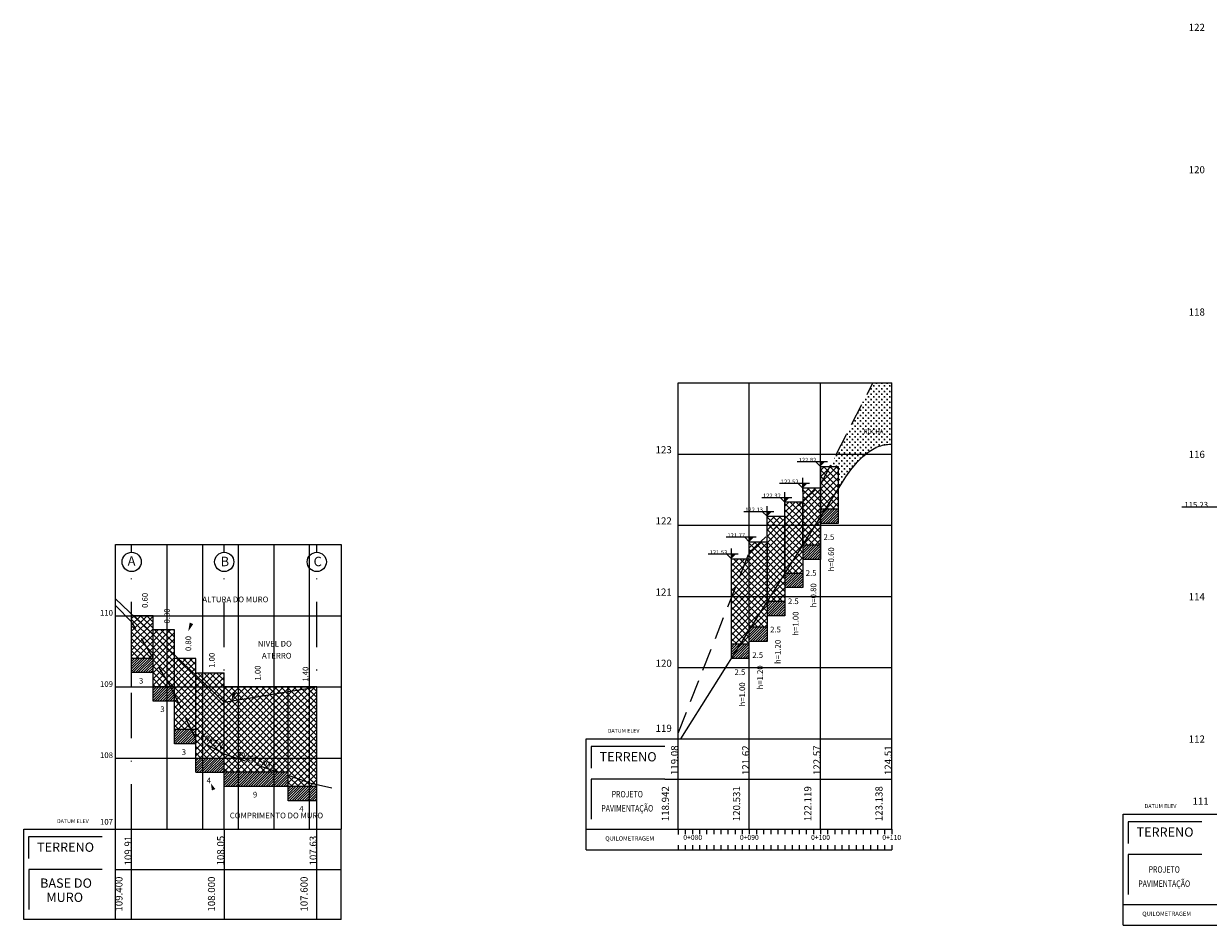
# Model space of a CAD drawing. Extents: x 183563 to 185080, y 1671250 to 1672081.
# Drawn here: x 184606 to 184773, y 1671698 to 1671825 of the extents above; entities that cross this region are included whole.
import ezdxf
from ezdxf.enums import TextEntityAlignment as Align

# ---------------------------------------------------------------- set-up
doc = ezdxf.new("R2010")
doc.units = 0
doc.header["$LTSCALE"] = 12.7
doc.header["$MEASUREMENT"] = 0
doc.linetypes.add('DASHDOT', pattern=[1, 0.5, -0.25, 0, -0.25])
doc.linetypes.add('HIDDEN', pattern=[0.375, 0.25, -0.125])
doc.layers.get('0').update_dxf_attribs({"linetype": 'CONTINUOUS'})
for name, color, linetype in [('PER_1', 3, 'HIDDEN'), ('PER_10', 252, 'CONTINUOUS'), ('PER_11', 7, 'CONTINUOUS'), ('PER_12', 7, 'CONTINUOUS'), ('PER_13', 7, 'CONTINUOUS'), ('PER_5', 3, 'CONTINUOUS'), ('PER_6', 7, 'CONTINUOUS'), ('PER_8', 7, 'CONTINUOUS'), ('PER_9', 252, 'CONTINUOUS'), ('PROJ_HORIZONT', 6, 'CONTINUOUS'), ('PROJ_MURO_DIREITO', 3, 'CONTINUOUS'), ('TEXTO_CASA', 3, 'CONTINUOUS')]:
    doc.layers.add(name, color=color, linetype=linetype)
doc.styles.add('1_1000', font='complex.shx')
doc.styles.add('2MM', font='simplex.shx', dxfattribs={"height": 1})
doc.styles.add('C10O', font='complex', dxfattribs={"oblique": 20, "height": 4.167})
doc.styles.add('ROMANS', font='romans.shx', dxfattribs={"height": 0.9})
pattern_1 = [(45, (205.86975, 20.1706), (-0.44194173824, 0.44194173824), []), (135, (205.86975, 20.1706), (-0.44194173824, -0.44194173824), [])]
pattern_2 = [(45, (205.86975, 20.17058), (-0.176776695297, 0.176776695297), [])]
pattern_3 = [(45, (0, 0), (-0.44194173824, 0.44194173824), []), (135, (0, 0), (-0.44194173824, -0.44194173824), [])]
pattern_4 = [(45, (0, 0), (-0.176776695297, 0.176776695297), [])]

msp = doc.modelspace()

# ---------------------------------------------------------------- hatches: boundary and pattern name
at = {"layer": 'PROJ_MURO_DIREITO'}
h = msp.add_hatch(dxfattribs=at)
h.set_pattern_fill('CROSS', scale=1.5, style=0)
h.paths.add_polyline_path([(184720.55866, 1671764.42294), (184719.66723, 1671762.69356), (184720.84217, 1671762.69356), (184720.84217, 1671759.58442), (184721.42322, 1671760.50748), (184721.65759, 1671760.87326), (184721.89197, 1671761.22597), (184722.12634, 1671761.56559), (184722.36072, 1671761.89213), (184722.59509, 1671762.20559), (184722.82947, 1671762.50597), (184723.06384, 1671762.79327), (184723.29822, 1671763.06748), (184723.53259, 1671763.32862), (184723.76697, 1671763.57667), (184724.00134, 1671763.81164), (184724.23572, 1671764.03353), (184724.47009, 1671764.24234), (184724.68636, 1671764.42294)])
h.paths.add_polyline_path([(184725.17322, 1671764.79028), (184725.40759, 1671764.94676), (184725.64197, 1671765.09016), (184725.87634, 1671765.22048), (184726.11072, 1671765.33772), (184726.34509, 1671765.44187), (184726.57947, 1671765.53295), (184726.81384, 1671765.61094), (184727.04822, 1671765.67585), (184727.28259, 1671765.72768), (184727.51697, 1671765.76643), (184727.75134, 1671765.7921), (184727.98572, 1671765.80469), (184728.22009, 1671765.80419), (184728.34217, 1671765.79712), (184728.34217, 1671774.42294), (184725.7133, 1671774.42294), (184720.55866, 1671764.42294), (184724.68636, 1671764.42294), (184724.70447, 1671764.43807), (184724.93884, 1671764.62071)])
h = msp.add_hatch(dxfattribs=at)
h.set_pattern_fill('ANSI37', scale=5, style=0)
h.set_pattern_definition(pattern_3)
h.paths.add_polyline_path([(184720.84217, 1671759.58442), (184719.0224, 1671756.69356), (184720.84217, 1671756.69356)], flags=16)
h.paths.add_polyline_path([(184720.84217, 1671759.58442), (184720.84217, 1671762.69356), (184719.66723, 1671762.69356), (184718.34217, 1671760.12294), (184718.34217, 1671756.69356), (184719.0224, 1671756.69356)])
h.paths.add_polyline_path([(184719.66723, 1671762.69356), (184718.34217, 1671762.69356), (184718.34217, 1671760.12294)], flags=16)
h = msp.add_hatch(dxfattribs=at)
h.set_pattern_fill('ANSI37', scale=5, style=0)
h.set_pattern_definition(pattern_3)
h.paths.add_polyline_path([(184718.34217, 1671751.64146), (184718.34217, 1671754.42294), (184717.59308, 1671754.42294), (184715.84217, 1671751.64146)])
h.paths.add_polyline_path([(184717.59308, 1671754.42294), (184715.84217, 1671754.42294), (184715.84217, 1671751.64146)])
h.paths.add_polyline_path([(184717.59308, 1671754.42294), (184718.34217, 1671754.42294), (184718.34217, 1671755.61294)])
h.paths.add_polyline_path([(184718.34217, 1671755.61294), (184718.34217, 1671759.64146), (184717.83534, 1671759.64146), (184715.84217, 1671757.74794), (184715.84217, 1671754.42294), (184717.59308, 1671754.42294)])
h.paths.add_polyline_path([(184717.83534, 1671759.64146), (184715.84217, 1671759.64146), (184715.84217, 1671757.74794)], flags=16)
h = msp.add_hatch(dxfattribs=at)
h.set_pattern_fill('ANSI37', scale=5, style=0)
h.set_pattern_definition(pattern_3)
h.paths.add_polyline_path([(184715.84217, 1671751.64146), (184713.34217, 1671747.66998), (184715.84217, 1671747.66998)])
h.paths.add_polyline_path([(184715.84217, 1671751.64146), (184715.84217, 1671754.42294), (184713.34217, 1671754.42294), (184713.34217, 1671747.66998)])
h.paths.add_polyline_path([(184715.84217, 1671754.42294), (184715.84217, 1671757.66998), (184715.7601, 1671757.66998), (184713.34217, 1671755.37294), (184713.34217, 1671754.42294)])
h.paths.add_polyline_path([(184715.7601, 1671757.66998), (184713.34217, 1671757.66998), (184713.34217, 1671755.37294)], flags=16)
h = msp.add_hatch(dxfattribs=at)
h.set_pattern_fill('ANSI31', scale=2, style=0)
h.set_pattern_definition(pattern_4)
h.paths.add_polyline_path([(184720.84217, 1671754.69356), (184720.84217, 1671756.69356), (184719.0224, 1671756.69356), (184718.34217, 1671755.61294), (184718.34217, 1671754.69356)])
h.paths.add_polyline_path([(184718.34217, 1671756.69356), (184718.34217, 1671755.61294), (184719.0224, 1671756.69356)], flags=17)
h = msp.add_hatch(dxfattribs=at)
h.set_pattern_fill('ANSI37', scale=5, style=0)
h.set_pattern_definition(pattern_3)
h.paths.add_polyline_path([(184710.84217, 1671744.42294), (184711.2982, 1671744.42294), (184713.34217, 1671747.66998), (184713.34217, 1671754.42294), (184712.34217, 1671754.42294), (184710.84217, 1671752.99794)])
h.paths.add_polyline_path([(184711.2982, 1671744.42294), (184713.34217, 1671744.42294), (184713.34217, 1671747.66998)])
h.paths.add_polyline_path([(184713.34217, 1671743.69849), (184713.34217, 1671744.42294), (184711.2982, 1671744.42294), (184710.84217, 1671743.69849)])
h.paths.add_polyline_path([(184710.84217, 1671754.42294), (184710.84217, 1671752.99794), (184712.34217, 1671754.42294)], flags=16)
h.paths.add_polyline_path([(184712.34217, 1671754.42294), (184713.34217, 1671755.37294), (184713.34217, 1671755.69849), (184710.84217, 1671755.69849), (184710.84217, 1671754.42294)])
h = msp.add_hatch(dxfattribs=at)
h.set_pattern_fill('ANSI37', scale=5, style=0)
h.set_pattern_definition(pattern_3)
h.paths.add_polyline_path([(184710.84217, 1671743.69849), (184708.58075, 1671740.10602), (184710.84217, 1671740.10602)], flags=16)
h.paths.add_polyline_path([(184710.84217, 1671743.69849), (184710.84217, 1671744.42294), (184708.34217, 1671744.42294), (184708.34217, 1671740.10602), (184708.58075, 1671740.10602)])
h.paths.add_polyline_path([(184710.84217, 1671752.10602), (184709.9033, 1671752.10602), (184708.34217, 1671750.62294), (184708.34217, 1671744.42294), (184710.84217, 1671744.42294)])
h.paths.add_polyline_path([(184709.9033, 1671752.10602), (184708.34217, 1671752.10602), (184708.34217, 1671750.62294)])
h = msp.add_hatch(dxfattribs=at)
h.set_pattern_fill('ANSI31', scale=2, style=0)
h.set_pattern_definition(pattern_4)
h.paths.add_polyline_path([(184715.84217, 1671749.64146), (184718.34217, 1671749.64146), (184718.34217, 1671751.64146), (184715.84217, 1671751.64146)])
h = msp.add_hatch(dxfattribs=at)
h.set_pattern_fill('ANSI37', scale=5, style=0)
h.set_pattern_definition(pattern_3)
h.paths.add_polyline_path([(184708.34217, 1671739.72701), (184707.07694, 1671737.71707), (184708.34217, 1671737.71707)], flags=16)
h.paths.add_polyline_path([(184708.34217, 1671744.42294), (184705.90122, 1671744.42294), (184705.84217, 1671744.27294), (184705.84217, 1671737.71707), (184707.07694, 1671737.71707), (184708.34217, 1671739.72701)])
h.paths.add_polyline_path([(184708.34217, 1671744.42294), (184708.34217, 1671749.71707), (184707.98553, 1671749.71707), (184705.90122, 1671744.42294)])
h.paths.add_polyline_path([(184707.98553, 1671749.71707), (184705.84217, 1671749.71707), (184705.84217, 1671744.42294), (184705.90122, 1671744.42294)])
h = msp.add_hatch(dxfattribs=at)
h.set_pattern_fill('ANSI31', scale=2, style=0)
h.set_pattern_definition(pattern_4)
h.paths.add_polyline_path([(184715.84217, 1671745.66998), (184715.84217, 1671747.66998), (184713.34217, 1671747.66998), (184713.34217, 1671745.66998)])
h = msp.add_hatch(dxfattribs=at)
h.set_pattern_fill('ANSI31', scale=2, style=0)
h.set_pattern_definition(pattern_4)
h.paths.add_polyline_path([(184713.34217, 1671741.69849), (184713.34217, 1671743.69849), (184710.84217, 1671743.69849), (184710.84217, 1671741.69849)])
h = msp.add_hatch(dxfattribs=at)
h.set_pattern_fill('ANSI37', scale=5, style=0)
h.set_pattern_definition(pattern_1)
h.paths.add_polyline_path([(184621.59642, 1671740.85608), (184621.59642, 1671735.72168), (184624.59642, 1671735.72168), (184624.59642, 1671735.8555)])
h.paths.add_polyline_path([(184624.59642, 1671739.06795), (184621.80682, 1671741.72168), (184621.59642, 1671741.72168), (184621.59642, 1671740.85608), (184624.59642, 1671735.8555)])
h.paths.add_polyline_path([(184624.59642, 1671739.06795), (184624.59642, 1671741.72168), (184621.80682, 1671741.72168)], flags=16)
h = msp.add_hatch(dxfattribs=at)
h.set_pattern_fill('ANSI37', scale=5, style=0)
h.set_pattern_definition(pattern_1)
h.paths.add_polyline_path([(184627.59642, 1671739.72168), (184626.59642, 1671739.72168), (184626.59642, 1671737.16536), (184627.59642, 1671736.21407)])
h.paths.add_polyline_path([(184626.59642, 1671739.72168), (184624.59642, 1671739.72168), (184624.59642, 1671739.06795), (184626.59642, 1671737.16536)])
h.paths.add_polyline_path([(184624.59642, 1671735.8555), (184626.59642, 1671732.52177), (184626.59642, 1671737.16536), (184624.59642, 1671739.06795)])
h.paths.add_polyline_path([(184627.59642, 1671736.21407), (184626.59642, 1671737.16536), (184626.59642, 1671732.52177), (184627.07642, 1671731.72168), (184627.59642, 1671731.72168)])
h.paths.add_polyline_path([(184627.07642, 1671731.72168), (184626.59642, 1671732.52177), (184626.59642, 1671731.72168)], flags=17)
h.paths.add_polyline_path([(184626.59642, 1671731.72168), (184626.59642, 1671732.52177), (184624.59642, 1671735.8555), (184624.59642, 1671731.72168)])
h = msp.add_hatch(dxfattribs=at)
h.set_pattern_fill('ANSI31', scale=2, style=0)
h.set_pattern_definition(pattern_4)
h.paths.add_polyline_path([(184708.58075, 1671740.10602), (184708.34217, 1671739.72701), (184708.34217, 1671738.10602), (184710.84217, 1671738.10602), (184710.84217, 1671740.10602)])
h.paths.add_polyline_path([(184708.58075, 1671740.10602), (184708.34217, 1671740.10602), (184708.34217, 1671739.72701)], flags=17)
h = msp.add_hatch(dxfattribs=at)
h.set_pattern_fill('ANSI31', scale=2, style=0)
h.set_pattern_definition([(45, (0, -0.64564), (-0.176776695297, 0.176776695297), [])])
h.paths.add_polyline_path([(184708.34217, 1671735.71707), (184708.34217, 1671737.71707), (184707.48336, 1671737.71707), (184706.22438, 1671735.71707)])
h.paths.add_polyline_path([(184707.48336, 1671737.71707), (184705.84217, 1671737.71707), (184705.84217, 1671735.71707), (184706.22438, 1671735.71707)])
h = msp.add_hatch(dxfattribs=at)
h.set_pattern_fill('ANSI31', scale=2, style=0)
h.set_pattern_definition(pattern_2)
h.paths.add_polyline_path([(184621.59642, 1671735.72168), (184621.59642, 1671733.72168), (184624.59642, 1671733.72168), (184624.59642, 1671735.72168)])
h = msp.add_hatch(dxfattribs=at)
h.set_pattern_fill('ANSI37', scale=5, style=0)
h.set_pattern_definition(pattern_1)
h.paths.add_polyline_path([(184627.59642, 1671725.71611), (184629.97215, 1671725.71611), (184627.59642, 1671730.64323)], flags=17)
h.paths.add_polyline_path([(184630.59642, 1671731.72168), (184627.59642, 1671731.72168), (184627.59642, 1671730.64323), (184629.97215, 1671725.71611), (184630.59642, 1671725.71611)])
h.paths.add_polyline_path([(184630.59642, 1671731.72168), (184630.59642, 1671733.36019), (184628.11987, 1671735.71611), (184627.59642, 1671735.71611), (184627.59642, 1671731.72168)])
h.paths.add_polyline_path([(184630.59642, 1671735.71611), (184628.11987, 1671735.71611), (184630.59642, 1671733.36019)])
h = msp.add_hatch(dxfattribs=at)
h.set_pattern_fill('ANSI37', scale=5, style=0)
h.set_pattern_definition(pattern_1)
h.paths.add_polyline_path([(184631.59642, 1671723.88671), (184634.59642, 1671722.28262), (184634.59642, 1671729.55501), (184632.31882, 1671731.72168), (184631.59642, 1671731.72168)])
h.paths.add_polyline_path([(184634.59642, 1671731.72168), (184634.59642, 1671733.71611), (184631.59642, 1671733.71611), (184631.59642, 1671732.40889), (184632.31882, 1671731.72168)])
h.paths.add_polyline_path([(184631.59642, 1671731.72168), (184632.31882, 1671731.72168), (184631.59642, 1671732.40889)], flags=17)
h.paths.add_polyline_path([(184631.59642, 1671731.72168), (184631.59642, 1671732.40889), (184630.59642, 1671733.36019), (184630.59642, 1671731.72168)])
h.paths.add_polyline_path([(184631.59642, 1671732.40889), (184631.59642, 1671733.71611), (184630.59642, 1671733.71611), (184630.59642, 1671733.36019)])
h.paths.add_polyline_path([(184631.59642, 1671731.72168), (184630.59642, 1671731.72168), (184630.59642, 1671724.4214), (184631.59642, 1671723.88671)])
h.paths.add_polyline_path([(184631.59642, 1671723.88671), (184630.59642, 1671724.4214), (184630.59642, 1671721.72168), (184631.59642, 1671721.72168)])
h.paths.add_polyline_path([(184631.59642, 1671721.72168), (184634.59642, 1671721.72168), (184634.59642, 1671722.28262), (184631.59642, 1671723.88671)])
h.paths.add_polyline_path([(184630.26854, 1671724.74685), (184635.52829, 1671722.10553), (184636.06682, 1671723.1779), (184630.80706, 1671725.81923)], flags=9)
h = msp.add_hatch(dxfattribs=at)
h.set_pattern_fill('ANSI31', scale=2, style=0)
h.set_pattern_definition(pattern_2)
h.paths.add_polyline_path([(184627.59642, 1671730.64323), (184627.59642, 1671731.72168), (184627.07642, 1671731.72168)], flags=17)
h.paths.add_polyline_path([(184627.07642, 1671731.72168), (184626.59642, 1671731.72168), (184626.59642, 1671729.72168), (184627.59642, 1671729.72168), (184627.59642, 1671730.64323)])
h.paths.add_polyline_path([(184624.59642, 1671731.72168), (184624.59642, 1671729.72168), (184626.59642, 1671729.72168), (184626.59642, 1671731.72168)])
h = msp.add_hatch(dxfattribs=at)
h.set_pattern_fill('ANSI37', scale=5, style=0)
h.set_pattern_definition(pattern_1)
h.paths.add_polyline_path([(184636.59642, 1671721.59169), (184636.20748, 1671721.72168), (184634.59642, 1671721.72168), (184634.59642, 1671719.72168), (184636.59642, 1671719.72168)])
h.paths.add_polyline_path([(184636.59642, 1671719.72168), (184641.59642, 1671719.72168), (184641.59642, 1671719.92058), (184636.59642, 1671721.59169)], flags=17)
h.paths.add_polyline_path([(184641.59642, 1671719.92058), (184641.59642, 1671721.72168), (184636.59642, 1671721.72168), (184636.59642, 1671721.59169)], flags=16)
h.paths.add_polyline_path([(184636.59642, 1671729.88835), (184634.59642, 1671729.55501), (184634.59642, 1671722.28262), (184634.7086, 1671722.22264), (184636.20748, 1671721.72168), (184636.59642, 1671721.72168)])
h.paths.add_polyline_path([(184636.59642, 1671721.72168), (184641.59642, 1671721.72168), (184641.59642, 1671730.72168), (184636.59642, 1671729.88835)])
h.paths.add_polyline_path([(184636.59642, 1671731.72168), (184636.59642, 1671729.88835), (184641.59642, 1671730.72168), (184641.59642, 1671731.72168)])
h.paths.add_polyline_path([(184641.59642, 1671721.72168), (184643.59642, 1671721.72168), (184643.59642, 1671731.05501), (184641.59642, 1671730.72168)])
h.paths.add_polyline_path([(184641.59642, 1671721.72168), (184641.59642, 1671719.92058), (184642.19154, 1671719.72168), (184643.59642, 1671719.72168), (184643.59642, 1671721.72168)])
h.paths.add_polyline_path([(184641.59642, 1671731.72168), (184641.59642, 1671730.72168), (184643.59642, 1671731.05501), (184643.59642, 1671731.72168)])
h.paths.add_polyline_path([(184634.59642, 1671731.72168), (184634.59642, 1671729.55501), (184636.59642, 1671729.88835), (184636.59642, 1671731.72168)])
h.paths.add_polyline_path([(184636.18498, 1671721.76958), (184642.68945, 1671719.53936), (184643.07866, 1671720.67449), (184636.57419, 1671722.90471)], flags=9)
h.paths.add_polyline_path([(184630.26854, 1671724.74685), (184635.52829, 1671722.10553), (184636.06682, 1671723.1779), (184630.80706, 1671725.81923)], flags=9)
h = msp.add_hatch(dxfattribs=at)
h.set_pattern_fill('ANSI37', scale=5, style=0)
h.set_pattern_definition(pattern_1)
h.paths.add_polyline_path([(184634.59642, 1671729.55501), (184634.59642, 1671731.72168), (184632.31882, 1671731.72168)])
h = msp.add_hatch(dxfattribs=at)
h.set_pattern_fill('ANSI37', scale=5, style=0)
h.set_pattern_definition(pattern_1)
h.paths.add_polyline_path([(184643.59642, 1671721.72168), (184646.59642, 1671721.72168), (184646.59642, 1671731.55501), (184643.59642, 1671731.05501)])
h.paths.add_polyline_path([(184646.59642, 1671731.55501), (184646.59642, 1671731.72168), (184643.59642, 1671731.72168), (184643.59642, 1671731.05501)])
h.paths.add_polyline_path([(184647.59642, 1671731.72168), (184646.59642, 1671731.72168), (184646.59642, 1671731.55501)], flags=16)
h.paths.add_polyline_path([(184646.59642, 1671721.72168), (184647.59642, 1671721.72168), (184647.59642, 1671731.72168), (184646.59642, 1671731.55501)])
h.paths.add_polyline_path([(184647.59642, 1671721.72168), (184646.59642, 1671721.72168), (184646.59642, 1671718.24947), (184647.59642, 1671718.02168)])
h.paths.add_polyline_path([(184646.59642, 1671721.72168), (184643.59642, 1671721.72168), (184643.59642, 1671719.25214), (184646.59642, 1671718.24947)])
h.paths.add_polyline_path([(184643.59642, 1671719.25214), (184643.59642, 1671717.72168), (184646.59642, 1671717.72168), (184646.59642, 1671718.24947)])
h.paths.add_polyline_path([(184647.59642, 1671717.72168), (184647.59642, 1671718.02168), (184646.59642, 1671718.24947), (184646.59642, 1671717.72168)])
h = msp.add_hatch(dxfattribs=at)
h.set_pattern_fill('ANSI31', scale=2, style=0)
h.set_pattern_definition(pattern_2)
h.paths.add_polyline_path([(184630.59642, 1671724.4214), (184630.59642, 1671725.71611), (184629.97215, 1671725.71611)], flags=17)
h.paths.add_polyline_path([(184629.97215, 1671725.71611), (184627.59642, 1671725.71611), (184627.59642, 1671723.71611), (184630.59642, 1671723.71611), (184630.59642, 1671724.4214)])
h = msp.add_hatch(dxfattribs=at)
h.set_pattern_fill('ANSI31', scale=2, style=0)
h.set_pattern_definition(pattern_2)
h.paths.add_polyline_path([(184634.59642, 1671719.71611), (184634.59642, 1671721.71611), (184631.59642, 1671721.71611), (184631.59642, 1671719.71611)])
h.paths.add_polyline_path([(184631.59642, 1671721.71611), (184630.59642, 1671721.71611), (184630.59642, 1671719.71611), (184631.59642, 1671719.71611)])
h = msp.add_hatch(dxfattribs=at)
h.set_pattern_fill('ANSI37', scale=5, style=0)
h.set_pattern_definition(pattern_1)
h.paths.add_polyline_path([(184636.20748, 1671721.72168), (184634.7086, 1671722.22264), (184634.59642, 1671722.28262), (184634.59642, 1671721.72168)])
h = msp.add_hatch(dxfattribs=at)
h.set_pattern_fill('ANSI31', scale=2, style=0)
h.set_pattern_definition(pattern_2)
h.paths.add_polyline_path([(184643.59642, 1671717.72168), (184643.59642, 1671719.25214), (184642.19154, 1671719.72168), (184641.59642, 1671719.72168), (184641.59642, 1671717.72168)])
h.paths.add_polyline_path([(184643.59642, 1671719.25214), (184643.59642, 1671719.72168), (184642.19154, 1671719.72168)])
h.paths.add_polyline_path([(184641.59642, 1671719.72168), (184636.59642, 1671719.72168), (184636.59642, 1671717.72168), (184641.59642, 1671717.72168)])
h.paths.add_polyline_path([(184636.59642, 1671719.72168), (184634.59642, 1671719.72168), (184634.59642, 1671717.72168), (184636.59642, 1671717.72168)])
h = msp.add_hatch(dxfattribs=at)
h.set_pattern_fill('ANSI31', scale=2, style=0)
h.set_pattern_definition(pattern_2)
h.paths.add_polyline_path([(184646.59642, 1671715.72168), (184646.59642, 1671717.72168), (184643.59642, 1671717.72168), (184643.59642, 1671715.72168)])
h.paths.add_polyline_path([(184646.59642, 1671715.72168), (184647.59642, 1671715.72168), (184647.59642, 1671717.72168), (184646.59642, 1671717.72168)])

# ---------------------------------------------------------------- linework, layer by layer
for p, q in [((184719.30078, 1671763.33263), (184715.0802, 1671763.33263)), ((184716.80078, 1671760.28054), (184712.5802, 1671760.28054)), ((184714.30078, 1671758.30905), (184710.0802, 1671758.30905)), ((184711.80078, 1671756.33757), (184707.5802, 1671756.33757)), ((184775.1201, 1671756.95156), (184769.09069, 1671756.95156)), ((184709.30078, 1671752.7451), (184705.0802, 1671752.7451)), ((184706.80078, 1671750.35615), (184702.5802, 1671750.35615))]:
    msp.add_line(p, q)
at = {"linetype": 'BYBLOCK'}
for p, q in [((184718.34217, 1671762.69356), (184717.70309, 1671763.33263)), ((184718.34217, 1671762.23707), (184718.34217, 1671764.12763)), ((184715.84217, 1671759.18498), (184715.84217, 1671761.07554)), ((184715.84217, 1671759.64146), (184715.20309, 1671760.28054)), ((184713.34217, 1671757.66998), (184712.70309, 1671758.30905)), ((184713.34217, 1671757.21349), (184713.34217, 1671759.10405)), ((184710.84217, 1671755.69849), (184710.20309, 1671756.33757)), ((184710.84217, 1671755.24201), (184710.84217, 1671757.13257)), ((184708.34217, 1671752.10602), (184707.70309, 1671752.7451)), ((184708.34217, 1671751.64954), (184708.34217, 1671753.5401)), ((184705.84217, 1671749.26059), (184705.84217, 1671751.15115)), ((184705.84217, 1671749.71707), (184705.20309, 1671750.35615))]:
    msp.add_line(p, q, dxfattribs=at)
at = {"color": 2}
for p, q in [((184685.44019, 1671708.80172), (184685.44019, 1671724.42294)), ((184760.84867, 1671713.83859), (184833.75065, 1671713.83859)), ((184760.84867, 1671698.21737), (184760.84867, 1671713.83859)), ((184606.43463, 1671711.72168), (184651.01517, 1671711.72168)), ((184606.43463, 1671699.02168), (184606.43463, 1671711.72168)), ((184651.01517, 1671699.02168), (184651.01517, 1671711.72168)), ((184685.44019, 1671708.80172), (184728.34217, 1671708.80172)), ((184651.01517, 1671699.02168), (184606.43463, 1671699.02168))]:
    msp.add_line(p, q, dxfattribs=at)
at = {"color": 1}
for p, q in [((184686.1331, 1671723.35369), (184686.1331, 1671720.30426)), ((184696.47474, 1671723.35369), (184686.1331, 1671723.35369)), ((184696.47474, 1671718.74159), (184686.14287, 1671718.74159)), ((184686.14287, 1671718.74159), (184686.14287, 1671713.13373)), ((184771.88322, 1671712.76934), (184761.54158, 1671712.76934)), ((184761.54158, 1671712.76934), (184761.54158, 1671709.71991)), ((184607.12754, 1671710.65243), (184607.12754, 1671707.60299)), ((184617.46918, 1671710.65243), (184607.12754, 1671710.65243)), ((184761.55135, 1671708.15724), (184761.55135, 1671702.54938)), ((184771.88322, 1671708.15724), (184761.55135, 1671708.15724)), ((184617.46918, 1671706.04033), (184607.13732, 1671706.04033)), ((184607.13732, 1671706.04033), (184607.13732, 1671700.43247))]:
    msp.add_line(p, q, dxfattribs=at)
at = {"color": 4}
for p, q in [((184698.34217, 1671711.72294), (184698.34217, 1671711.02294)), ((184708.34217, 1671711.72294), (184708.34217, 1671711.02294)), ((184708.34217, 1671711.72294), (184708.34217, 1671711.02294)), ((184708.34217, 1671711.72294), (184708.34217, 1671711.02294)), ((184718.34217, 1671711.72294), (184718.34217, 1671711.02294)), ((184718.34217, 1671711.72294), (184718.34217, 1671711.02294)), ((184728.34217, 1671711.72294), (184728.34217, 1671711.02294)), ((184728.34217, 1671711.72294), (184728.34217, 1671711.02294)), ((184698.34217, 1671709.50172), (184698.34217, 1671708.80172)), ((184708.34217, 1671709.50172), (184708.34217, 1671708.80172)), ((184708.34217, 1671709.50172), (184708.34217, 1671708.80172)), ((184708.34217, 1671709.50172), (184708.34217, 1671708.80172)), ((184708.34217, 1671709.50172), (184708.34217, 1671708.80172)), ((184718.34217, 1671709.50172), (184718.34217, 1671708.80172)), ((184718.34217, 1671709.50172), (184718.34217, 1671708.80172)), ((184718.34217, 1671709.50172), (184718.34217, 1671708.80172)), ((184718.34217, 1671709.50172), (184718.34217, 1671708.80172)), ((184728.34217, 1671709.50172), (184728.34217, 1671708.80172)), ((184728.34217, 1671709.50172), (184728.34217, 1671708.80172)), ((184728.34217, 1671709.50172), (184728.34217, 1671708.80172)), ((184728.34217, 1671709.50172), (184728.34217, 1671708.80172))]:
    msp.add_line(p, q, dxfattribs=at)
at = {"color": 7}
for p, q in [((184699.34217, 1671711.72294), (184699.34217, 1671711.02294)), ((184700.34217, 1671711.72294), (184700.34217, 1671711.02294)), ((184701.34217, 1671711.72294), (184701.34217, 1671711.02294)), ((184702.34217, 1671711.72294), (184702.34217, 1671711.02294)), ((184704.34217, 1671711.72294), (184704.34217, 1671711.02294)), ((184705.34217, 1671711.72294), (184705.34217, 1671711.02294)), ((184706.34217, 1671711.72294), (184706.34217, 1671711.02294)), ((184707.34217, 1671711.72294), (184707.34217, 1671711.02294)), ((184709.34217, 1671711.72294), (184709.34217, 1671711.02294)), ((184710.34217, 1671711.72294), (184710.34217, 1671711.02294)), ((184711.34217, 1671711.72294), (184711.34217, 1671711.02294)), ((184712.34217, 1671711.72294), (184712.34217, 1671711.02294)), ((184714.34217, 1671711.72294), (184714.34217, 1671711.02294)), ((184715.34217, 1671711.72294), (184715.34217, 1671711.02294)), ((184716.34217, 1671711.72294), (184716.34217, 1671711.02294)), ((184717.34217, 1671711.72294), (184717.34217, 1671711.02294)), ((184719.34217, 1671711.72294), (184719.34217, 1671711.02294)), ((184720.34217, 1671711.72294), (184720.34217, 1671711.02294)), ((184721.34217, 1671711.72294), (184721.34217, 1671711.02294)), ((184722.34217, 1671711.72294), (184722.34217, 1671711.02294)), ((184724.34217, 1671711.72294), (184724.34217, 1671711.02294)), ((184725.34217, 1671711.72294), (184725.34217, 1671711.02294)), ((184726.34217, 1671711.72294), (184726.34217, 1671711.02294)), ((184727.34217, 1671711.72294), (184727.34217, 1671711.02294)), ((184699.34217, 1671709.50172), (184699.34217, 1671708.80172)), ((184700.34217, 1671709.50172), (184700.34217, 1671708.80172)), ((184701.34217, 1671709.50172), (184701.34217, 1671708.80172)), ((184702.34217, 1671709.50172), (184702.34217, 1671708.80172)), ((184704.34217, 1671709.50172), (184704.34217, 1671708.80172)), ((184705.34217, 1671709.50172), (184705.34217, 1671708.80172)), ((184706.34217, 1671709.50172), (184706.34217, 1671708.80172)), ((184707.34217, 1671709.50172), (184707.34217, 1671708.80172)), ((184709.34217, 1671709.50172), (184709.34217, 1671708.80172)), ((184710.34217, 1671709.50172), (184710.34217, 1671708.80172)), ((184711.34217, 1671709.50172), (184711.34217, 1671708.80172)), ((184712.34217, 1671709.50172), (184712.34217, 1671708.80172)), ((184714.34217, 1671709.50172), (184714.34217, 1671708.80172)), ((184715.34217, 1671709.50172), (184715.34217, 1671708.80172)), ((184716.34217, 1671709.50172), (184716.34217, 1671708.80172)), ((184717.34217, 1671709.50172), (184717.34217, 1671708.80172)), ((184719.34217, 1671709.50172), (184719.34217, 1671708.80172)), ((184720.34217, 1671709.50172), (184720.34217, 1671708.80172)), ((184721.34217, 1671709.50172), (184721.34217, 1671708.80172)), ((184722.34217, 1671709.50172), (184722.34217, 1671708.80172)), ((184724.34217, 1671709.50172), (184724.34217, 1671708.80172)), ((184725.34217, 1671709.50172), (184725.34217, 1671708.80172)), ((184726.34217, 1671709.50172), (184726.34217, 1671708.80172)), ((184727.34217, 1671709.50172), (184727.34217, 1671708.80172))]:
    msp.add_line(p, q, dxfattribs=at)
at = {"linetype": 'BYBLOCK'}
for points in [[(184718.98124, 1671763.33263), (184718.34217, 1671762.69356), (184718.34217, 1671763.33263)], [(184716.48124, 1671760.28054), (184715.84217, 1671759.64146), (184715.84217, 1671760.28054)], [(184713.98124, 1671758.30905), (184713.34217, 1671757.66998), (184713.34217, 1671758.30905)], [(184711.48124, 1671756.33757), (184710.84217, 1671755.69849), (184710.84217, 1671756.33757)], [(184708.98124, 1671752.7451), (184708.34217, 1671752.10602), (184708.34217, 1671752.7451)], [(184706.48124, 1671750.35615), (184705.84217, 1671749.71707), (184705.84217, 1671750.35615)]]:
    msp.add_solid(points, dxfattribs=at)
at = {"layer": 'PER_1'}
for p, q in [((184718.34217, 1671760.12294), (184725.7133, 1671774.42294)), ((184708.34217, 1671750.62294), (184718.34217, 1671760.12294)), ((184698.34217, 1671725.22294), (184708.34217, 1671750.62294)), ((184621.59642, 1671740.85608), (184619.33661, 1671743.15992)), ((184627.07642, 1671731.72168), (184621.59642, 1671740.85608)), ((184630.59642, 1671724.4214), (184627.07642, 1671731.72168)), ((184634.7086, 1671722.22264), (184630.59642, 1671724.4214)), ((184646.59642, 1671718.24947), (184634.7086, 1671722.22264)), ((184646.59642, 1671718.24947), (184651.01517, 1671717.24292)), ((184703.34217, 1671711.72294), (184703.34217, 1671711.02294)), ((184713.34217, 1671711.72294), (184713.34217, 1671711.02294)), ((184723.34217, 1671711.72294), (184723.34217, 1671711.02294)), ((184703.34217, 1671709.50172), (184703.34217, 1671708.80172)), ((184713.34217, 1671709.50172), (184713.34217, 1671708.80172)), ((184723.34217, 1671709.50172), (184723.34217, 1671708.80172))]:
    msp.add_line(p, q, dxfattribs=at)
at = {"layer": 'PER_1', "color": 2}
msp.add_line((184698.34217, 1671711.72294), (184698.34217, 1671710.97291), dxfattribs=at)
at = {"layer": 'PER_10'}
for p, q in [((184698.34217, 1671724.42294), (184698.34217, 1671774.42294)), ((184698.34217, 1671774.42294), (184728.34217, 1671774.42294)), ((184708.34217, 1671724.42294), (184708.34217, 1671774.42294)), ((184718.34217, 1671742.65612), (184718.34217, 1671774.42294)), ((184728.34217, 1671724.42294), (184728.34217, 1671774.42294)), ((184698.34217, 1671764.42294), (184728.34217, 1671764.42294)), ((184698.34217, 1671754.42294), (184728.34217, 1671754.42294)), ((184626.59642, 1671711.72168), (184626.59642, 1671751.72168)), ((184631.59642, 1671711.72168), (184631.59642, 1671751.72168)), ((184636.59642, 1671711.72168), (184636.59642, 1671751.72168)), ((184641.59642, 1671711.72168), (184641.59642, 1671751.72168)), ((184646.59642, 1671711.72168), (184646.59642, 1671751.72168)), ((184728.34217, 1671724.42294), (184728.34217, 1671747.32294)), ((184698.34217, 1671744.42294), (184728.34217, 1671744.42294)), ((184718.34217, 1671724.42294), (184718.34217, 1671744.42294)), ((184619.33661, 1671741.72168), (184651.01517, 1671741.72168)), ((184698.34217, 1671734.42294), (184728.34217, 1671734.42294)), ((184698.34217, 1671724.42294), (184698.34217, 1671734.22294)), ((184619.33661, 1671731.72168), (184651.01517, 1671731.72168)), ((184698.34217, 1671724.42294), (184728.34217, 1671724.42294)), ((184619.33661, 1671721.72168), (184651.01517, 1671721.72168))]:
    msp.add_line(p, q, dxfattribs=at)
at = {"layer": 'PER_12', "color": 6}
msp.add_line((184698.70844, 1671724.42294), (184721.42322, 1671760.50748), dxfattribs=at)
msp.add_lwpolyline([(184721.42322, 1671760.50748), (184721.65759, 1671760.87326), (184721.89197, 1671761.22597), (184722.12634, 1671761.56559), (184722.36072, 1671761.89213), (184722.59509, 1671762.20559), (184722.82947, 1671762.50597), (184723.06384, 1671762.79327), (184723.29822, 1671763.06748), (184723.53259, 1671763.32862), (184723.76697, 1671763.57667), (184724.00134, 1671763.81164), (184724.23572, 1671764.03353), (184724.47009, 1671764.24234), (184724.70447, 1671764.43807), (184724.93884, 1671764.62071), (184725.17322, 1671764.79028), (184725.40759, 1671764.94676), (184725.64197, 1671765.09016), (184725.87634, 1671765.22048), (184726.11072, 1671765.33772), (184726.34509, 1671765.44187), (184726.57947, 1671765.53295), (184726.81384, 1671765.61094), (184727.04822, 1671765.67585), (184727.28259, 1671765.72768), (184727.51697, 1671765.76643), (184727.75134, 1671765.7921), (184727.98572, 1671765.80469), (184728.22009, 1671765.80419), (184728.34217, 1671765.79712)], dxfattribs=at)
at = {"layer": 'PER_8', "color": 2}
for p, q in [((184685.44019, 1671724.42294), (184728.34217, 1671724.42294)), ((184728.34217, 1671711.72294), (184728.34217, 1671724.42294)), ((184685.44019, 1671711.72294), (184728.34217, 1671711.72294)), ((184760.84867, 1671701.13859), (184823.75065, 1671701.13859)), ((184760.84867, 1671698.21737), (184933.75065, 1671698.21737))]:
    msp.add_line(p, q, dxfattribs=at)
at = {"layer": 'PER_8'}
for p, q in [((184698.34217, 1671711.72294), (184698.34217, 1671724.42294)), ((184708.34217, 1671711.72294), (184708.34217, 1671724.42294)), ((184718.34217, 1671711.72294), (184718.34217, 1671724.42294)), ((184619.33661, 1671699.02168), (184619.33661, 1671711.72168)), ((184621.59642, 1671699.02168), (184621.59642, 1671711.72168)), ((184647.59642, 1671699.02168), (184647.59642, 1671711.72168))]:
    msp.add_line(p, q, dxfattribs=at)
at = {"layer": 'PER_9'}
for p, q in [((184626.59642, 1671711.72168), (184626.59642, 1671751.72168)), ((184646.59642, 1671711.72168), (184646.59642, 1671751.72168)), ((184631.59642, 1671711.72168), (184631.59642, 1671750.37683)), ((184641.59642, 1671711.72168), (184641.59642, 1671749.91696)), ((184636.59642, 1671711.72168), (184636.59642, 1671746.2012))]:
    msp.add_line(p, q, dxfattribs=at)
at = {"layer": 'PROJ_HORIZONT', "color": 12}
for q in [(184619.33661, 1671744.07157), (184647.59642, 1671731.72168)]:
    msp.add_line((184634.59642, 1671729.55501), q, dxfattribs=at)
at = {"layer": 'PROJ_MURO_DIREITO'}
for p, q in [((184718.34217, 1671762.69356), (184720.84217, 1671762.69356)), ((184718.34217, 1671756.69356), (184718.34217, 1671762.69356)), ((184718.34217, 1671762.69356), (184718.34217, 1671749.64146)), ((184720.84217, 1671762.69356), (184720.84217, 1671754.69356)), ((184715.84217, 1671759.64146), (184715.84217, 1671745.66998)), ((184718.34217, 1671759.64146), (184715.84217, 1671759.64146)), ((184713.34217, 1671747.66998), (184713.34217, 1671757.66998)), ((184715.84217, 1671757.66998), (184713.34217, 1671757.66998)), ((184715.84217, 1671751.64146), (184715.84217, 1671757.66998)), ((184720.84217, 1671756.69356), (184718.34217, 1671756.69356)), ((184710.84217, 1671755.69849), (184713.34217, 1671755.69849)), ((184710.84217, 1671743.69849), (184710.84217, 1671755.69849)), ((184713.34217, 1671755.69849), (184713.34217, 1671741.69849)), ((184720.84217, 1671754.69356), (184718.34217, 1671754.69356)), ((184619.33661, 1671751.72168), (184651.01517, 1671751.72168)), ((184619.33661, 1671711.72168), (184619.33661, 1671751.72168)), ((184651.01517, 1671751.72168), (184651.01517, 1671711.72168)), ((184708.34217, 1671752.10602), (184710.84217, 1671752.10602)), ((184708.34217, 1671738.10602), (184708.34217, 1671752.10602)), ((184708.34217, 1671737.18544), (184708.34217, 1671751.18544)), ((184710.84217, 1671752.10602), (184710.84217, 1671738.10602)), ((184718.34217, 1671751.64146), (184715.84217, 1671751.64146)), ((184705.84217, 1671749.71707), (184708.34217, 1671749.71707)), ((184705.84217, 1671735.71707), (184705.84217, 1671749.71707)), ((184718.34217, 1671749.64146), (184715.84217, 1671749.64146)), ((184715.84217, 1671747.66998), (184713.34217, 1671747.66998)), ((184715.84217, 1671745.66998), (184713.34217, 1671745.66998)), ((184713.34217, 1671743.69849), (184710.84217, 1671743.69849)), ((184624.59642, 1671741.72168), (184621.59642, 1671741.72168)), ((184621.59642, 1671733.72168), (184621.59642, 1671741.72168)), ((184621.59642, 1671741.72168), (184624.59642, 1671741.72168)), ((184624.59642, 1671731.72168), (184624.59642, 1671741.72168)), ((184713.34217, 1671741.69849), (184710.84217, 1671741.69849)), ((184627.59642, 1671739.72168), (184624.59642, 1671739.72168)), ((184627.59642, 1671723.71611), (184627.59642, 1671739.72168)), ((184710.84217, 1671740.10602), (184708.34217, 1671740.10602)), ((184708.34217, 1671737.71707), (184705.84217, 1671737.71707)), ((184710.84217, 1671738.10602), (184708.34217, 1671738.10602)), ((184624.59642, 1671735.72168), (184621.59642, 1671735.72168)), ((184630.59642, 1671735.71611), (184627.59642, 1671735.71611)), ((184630.59642, 1671719.71611), (184630.59642, 1671735.71611)), ((184708.34217, 1671735.71707), (184705.84217, 1671735.71707)), ((184621.59642, 1671731.72168), (184621.59642, 1671733.72168)), ((184624.59642, 1671733.72168), (184621.59642, 1671733.72168)), ((184630.59642, 1671733.71611), (184634.59642, 1671733.71611)), ((184634.59642, 1671717.72168), (184634.59642, 1671733.71611)), ((184627.59642, 1671731.72168), (184624.59642, 1671731.72168)), ((184624.59642, 1671729.72168), (184624.59642, 1671731.72168)), ((184643.59642, 1671731.72168), (184634.59642, 1671731.72168)), ((184643.59642, 1671715.72168), (184643.59642, 1671731.72168)), ((184647.59642, 1671731.72168), (184643.59642, 1671731.72168)), ((184647.59642, 1671715.72168), (184647.59642, 1671731.72168)), ((184627.59642, 1671729.72168), (184624.59642, 1671729.72168)), ((184630.59642, 1671725.71611), (184627.59642, 1671725.71611)), ((184630.59642, 1671723.71611), (184627.59642, 1671723.71611)), ((184630.59642, 1671721.71611), (184634.59642, 1671721.71611)), ((184630.59642, 1671719.71611), (184634.59642, 1671719.71611)), ((184643.59642, 1671719.72168), (184634.59642, 1671719.72168)), ((184643.59642, 1671717.72168), (184634.59642, 1671717.72168)), ((184647.59642, 1671717.72168), (184643.59642, 1671717.72168)), ((184696.47474, 1671718.74159), (184728.34217, 1671718.74159)), ((184647.59642, 1671715.72168), (184643.59642, 1671715.72168)), ((184634.59642, 1671711.72168), (184634.59642, 1671699.02168)), ((184619.33661, 1671706.04033), (184651.01517, 1671706.04033))]:
    msp.add_line(p, q, dxfattribs=at)
at = {"layer": 'PROJ_MURO_DIREITO', "linetype": 'DASHDOT'}
for p, q in [((184621.59642, 1671750.63002), (184621.59642, 1671751.72168)), ((184634.59642, 1671750.63002), (184634.59642, 1671751.72168)), ((184647.59642, 1671750.63002), (184647.59642, 1671751.72168)), ((184621.59642, 1671711.72168), (184621.59642, 1671747.93009)), ((184634.59642, 1671711.72168), (184634.59642, 1671747.93009)), ((184647.59642, 1671711.72168), (184647.59642, 1671747.93009))]:
    msp.add_line(p, q, dxfattribs=at)
at = {"layer": 'PROJ_MURO_DIREITO'}
for centre in [(184621.59642, 1671749.28006), (184634.59642, 1671749.28006), (184647.59642, 1671749.28006)]:
    msp.add_circle(centre, 1.34997, dxfattribs=at)
at = {"layer": 'TEXTO_CASA', "color": 7}
for points in [[(184643.15049, 1671743.21854, 0, 0, 0), (184631.10878, 1671743.21854, 0, 0, 0), (184629.5329, 1671739.50376, 0, 0.52917, 0), (184629.99422, 1671740.65488, 0, 0, 0)], [(184645.38579, 1671736.93922, 0, 0, 0), (184638.63059, 1671736.93922, 0, 0, 0), (184635.59427, 1671729.75535, 0, 0.52917, 0), (184636.05559, 1671730.90647, 0, 0, 0)], [(184650.9566, 1671712.73077, 0, 0, 0), (184635.0829, 1671712.73077, 0, 0, 0), (184632.73198, 1671718.1382, 0, 0.52917, 0), (184633.11018, 1671717.2683, 0, 0, 0)]]:
    msp.add_lwpolyline(points, format="xyseb", dxfattribs=at)

# ---------------------------------------------------------------- texts
at = {"style": 'C10O', "oblique": 20}
for s, height, p in [('DATUM ELEV', 0.55, (184690.68443, 1671725.27613)), ('TERRENO', 1.3, (184691.32171, 1671721.25074)), ('DATUM ELEV', 0.55, (184766.09291, 1671714.69178)), ('DATUM ELEV', 0.55, (184613.3396, 1671712.57487)), ('TERRENO', 1.3, (184766.73019, 1671710.66639)), ('TERRENO', 1.3, (184612.31616, 1671708.54948)), ('QUILOMETRAGEM', 0.6, (184691.54417, 1671710.12199)), ('BASE DO', 1.3, (184612.38146, 1671703.49956)), ('MURO', 1.3, (184612.19821, 1671701.50535)), ('QUILOMETRAGEM', 0.6, (184766.95265, 1671699.53764))]:
    msp.add_text(s, height=height, dxfattribs=at).set_placement(p, align=Align.CENTER)
at = {"color": 3, "style": 'C10O', "oblique": 20, "width": 0.8}
for s, p in [('PROJETO', (184691.20376, 1671716.20082)), ('PAVIMENTAÇÃO', (184691.20376, 1671714.20661)), ('PROJETO', (184766.61224, 1671705.61647)), ('PAVIMENTAÇÃO', (184766.61224, 1671703.62226))]:
    msp.add_text(s, height=0.9, dxfattribs=at).set_placement(p, align=Align.CENTER)
at = {"layer": 'PER_11', "style": '2MM'}
for s, p in [('122', (184772.32489, 1671823.89402)), ('120', (184772.32489, 1671803.89402)), ('118', (184772.32489, 1671783.89402)), ('123', (184697.45317, 1671764.54657)), ('116', (184772.32489, 1671763.89402)), ('122', (184697.45317, 1671754.54657)), ('121', (184697.45317, 1671744.54657)), ('114', (184772.32489, 1671743.89402)), ('120', (184697.45317, 1671734.54657)), ('119', (184697.45317, 1671725.39933)), ('112', (184772.32489, 1671723.89402)), ('111', (184772.86165, 1671715.16639))]:
    msp.add_text(s, height=1, dxfattribs=at).set_placement(p, align=Align.RIGHT)
at = {"layer": 'PER_13', "color": 3, "style": '2MM'}
for s, p in [('118.942', (184697.05477, 1671715.30687)), ('120.531', (184707.05477, 1671715.30687)), ('122.119', (184717.05477, 1671715.30687)), ('123.138', (184727.05477, 1671715.30687)), ('109.400', (184620.30903, 1671702.60561)), ('108.000', (184633.30903, 1671702.60561)), ('107.600', (184646.30903, 1671702.60561))]:
    msp.add_text(s, height=1, rotation=90, dxfattribs=at).set_placement(p, align=Align.CENTER)
at = {"layer": 'PER_5', "style": '2MM'}
for s, p in [('0+080', (184700.39294, 1671710.22294)), ('0+090', (184708.34217, 1671710.22294)), ('0+100', (184718.34217, 1671710.22294)), ('0+110', (184728.34217, 1671710.22294))]:
    msp.add_text(s, height=0.7, dxfattribs=at).set_placement(p, align=Align.CENTER)
at = {"layer": 'PER_6', "style": '2MM'}
for s, p in [('119.08', (184698.34217, 1671721.41421)), ('121.62', (184708.34217, 1671721.41421)), ('122.57', (184718.34217, 1671721.41421)), ('124.51', (184728.34217, 1671721.41421)), ('109.91', (184621.59642, 1671708.71295)), ('108.05', (184634.59642, 1671708.71295)), ('107.63', (184647.59642, 1671708.71295))]:
    msp.add_text(s, height=1, rotation=90, dxfattribs=at).set_placement(p, align=Align.CENTER)
at = {"layer": 'PROJ_MURO_DIREITO', "color": 3, "style": 'ROMANS', "oblique": 9}
msp.add_text('ROCHA', height=0.6, dxfattribs=at).set_placement((184725.79353, 1671767.31117), align=Align.CENTER)
at = {"layer": 'PROJ_MURO_DIREITO', "color": 1, "style": 'ROMANS', "oblique": 9}
for s, height, p in [('122.82', 0.6, (184716.51305, 1671763.30622)), ('122.52', 0.6, (184714.01305, 1671760.25412)), ('122.32', 0.6, (184711.51305, 1671758.28264)), ('115.23', 0.8, (184771.10497, 1671756.91383)), ('122.13', 0.6, (184709.01305, 1671756.31116)), ('121.77', 0.6, (184706.51305, 1671752.71869)), ('2.5', 0.8, (184719.52341, 1671752.37765)), ('121.53', 0.6, (184704.01305, 1671750.32974)), ('2.5', 0.8, (184717.02341, 1671747.32555)), ('2.5', 0.8, (184714.52341, 1671743.35407)), ('2.5', 0.8, (184712.02341, 1671739.38259)), ('2.5', 0.8, (184709.52341, 1671735.79011)), ('3', 0.8, (184622.93027, 1671732.17985)), ('2.5', 0.8, (184707.02341, 1671733.40117)), ('3', 0.8, (184625.93027, 1671728.17985)), ('3', 0.8, (184628.93027, 1671722.17428)), ('4', 0.8, (184632.43027, 1671718.17428)), ('9', 0.8, (184638.93027, 1671716.17985)), ('4', 0.8, (184645.43027, 1671714.17985))]:
    msp.add_text(s, height=height, dxfattribs=at).set_placement(p, align=Align.CENTER)
for s, p in [('h=0.60', (184720.24735, 1671749.63652)), ('h=0.80', (184717.74735, 1671744.58442)), ('0.60', (184623.86172, 1671743.8759)), ('0.80', (184626.96175, 1671741.68688)), ('h=1.00', (184715.24735, 1671740.61294)), ('0.80', (184629.9607, 1671737.81399)), ('h=1.20', (184712.74735, 1671736.64145)), ('1.00', (184633.26291, 1671735.45659)), ('1.00', (184639.70181, 1671733.67049)), ('1.40', (184646.40732, 1671733.5021)), ('h=1.20', (184710.24735, 1671733.04898)), ('h=1.00', (184707.74735, 1671730.66003))]:
    msp.add_text(s, height=0.8, rotation=90, dxfattribs=at).set_placement(p, align=Align.CENTER)
at = {"layer": 'TEXTO_CASA', "color": 3, "style": '1_1000'}
for s, p in [('A', (184621.0291, 1671748.74738)), ('B', (184634.09649, 1671748.68004)), ('C', (184647.14702, 1671748.68004))]:
    msp.add_text(s, height=1.32657, dxfattribs=at).set_placement(p)
at = {"layer": 'TEXTO_CASA', "color": 1, "style": '1_1000'}
for s, p in [('ALTURA DO MURO', (184631.52244, 1671743.61254)), ('NIVEL DO', (184639.30933, 1671737.38662)), ('ATERRO', (184639.89674, 1671735.69876)), ('COMPRIMENTO DO MURO', (184635.3804, 1671713.24668))]:
    msp.add_text(s, height=0.8, dxfattribs=at).set_placement(p)
for s, p in [('110', (184618.97236, 1671741.72168)), ('109', (184618.97236, 1671731.72168)), ('108', (184618.97236, 1671721.72168)), ('107', (184618.97236, 1671712.34794))]:
    msp.add_text(s, height=0.8, dxfattribs=at).set_placement(p, align=Align.RIGHT)
at = {"layer": 'TEXTO_CASA', "color": 7, "style": '1_1000'}
for s, rotation, p in [('TERRENO', 333.3352653, (184630.53702, 1671724.83583)), ('EXISTENTE', 341.0744406, (184636.43904, 1671721.8939))]:
    msp.add_text(s, height=0.8, rotation=rotation, dxfattribs=at).set_placement(p)

doc.saveas('drawing.dxf')
